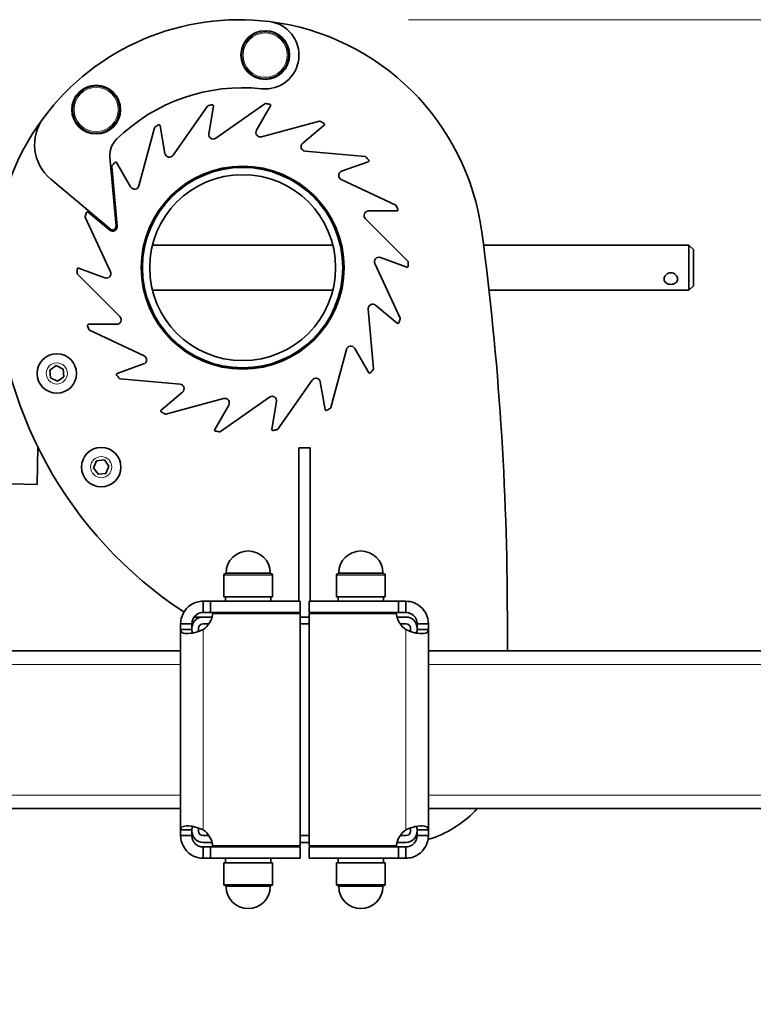
# Model space of a CAD drawing. Units: millimetres. Extents: x 11529 to 42973, y 13766 to 27931.
# Drawn here: x 37222 to 37548, y 27070 to 27507 of the extents above; entities that cross this region are included whole.
import ezdxf

# ---------------------------------------------------------------- set-up
doc = ezdxf.new("R2010")
doc.units = ezdxf.units.MM
doc.header["$LTSCALE"] = 150
for name, color, linetype, lineweight in [('Dimension (ISO)', 161, 'Continuous', 18), ('Visible (ISO)', 7, 'Continuous', 35), ('Visible Narrow (ISO)', 7, 'Continuous', 15)]:
    doc.layers.add(name, color=color, linetype=linetype, lineweight=lineweight)
doc.styles.add('Label Text (ISO)', font='tahoma.ttf')
doc.dimstyles.new('Default (ISO)', dxfattribs={"dimscale": 150, "dimtxt": 3.5, "dimasz": 2.5, "dimexe": 1, "dimexo": 0.5, "dimgap": 0.762, "dimtad": 1, "dimtoh": 1, "dimrnd": 1e-08, "dimtxsty": 'Label Text (ISO)', "dimcen": 0.09, "dimdle": 10, "dimclrd": 256, "dimclre": 256, "dimclrt": 256, "dimadec": 0, "dimazin": 2, "dimtfac": 0.714286, "dimtmove": 0, "dimatfit": 3, "dimfxl": 1, "dimtolj": 1, "dimtzin": 0, "dimlwd": -1, "dimlwe": -1, "dimarcsym": 0})

# ---------------------------------------------------------------- blocks, each defined once
blk = doc.blocks.new('*D29')
at = {"layer": 'Defpoints', "color": 0}
for p in [(37319.53, 27506.57), (39599.13, 24286.56), (41043.3, 24286.56)]:
    blk.add_point(p, dxfattribs=at)
at = {"layer": 'Dimension (ISO)'}
for p, q in [((37394.53, 27506.57), (41193.3, 27506.57)), ((41043.3, 27131.57), (41043.3, 24661.56)), ((39674.13, 24286.56), (41193.3, 24286.56))]:
    blk.add_line(p, q, dxfattribs=at)
for points in [[(40980.8, 27131.57), (41105.8, 27131.57), (41043.3, 27506.57)], [(40980.8, 24661.56), (41105.8, 24661.56), (41043.3, 24286.56)]]:
    blk.add_solid(points, dxfattribs=at)
at = {"layer": 'Dimension (ISO)', "insert": (40382.14, 25896.56), "char_height": 525, "attachment_point": 2, "rotation": 90, "style": 'Label Text (ISO)'}
blk.add_mtext('\\A1;3220', dxfattribs=at)

msp = doc.modelspace()

# ---------------------------------------------------------------- linework, layer by layer
at = {"layer": 'Visible (ISO)'}
for p, q in [((37305.423, 27468.249), (37290.151, 27446.438)), ((37305.955, 27455.969), (37308.118, 27468.233)), ((37330.883, 27469.255), (37309.072, 27453.983)), ((37327.183, 27457.533), (37333.41, 27468.319)), ((37286.543, 27447.238), (37284.38, 27459.503)), ((37355.152, 27461.493), (37329.433, 27454.601)), ((37347.666, 27451.743), (37357.206, 27459.748)), ((37281.842, 27458.596), (37274.951, 27432.877)), ((37375.302, 27445.898), (37348.777, 27448.219)), ((37262.128, 27445.524), (37264.808, 27414.892)), ((37271.287, 27432.395), (37265.06, 27443.18)), ((37364.933, 27439.297), (37376.635, 27443.556)), ((37262.986, 27441.46), (37265.306, 27414.935)), ((37262.35, 27413.612), (37235.856, 27435.842)), ((37388.903, 27424.352), (37364.771, 27435.605)), ((37262.028, 27413.229), (37252.488, 27421.234)), ((37376.901, 27421.695), (37389.355, 27421.695)), ((37251.127, 27418.908), (37262.379, 27394.777)), ((37394.315, 27399.454), (37375.487, 27418.281)), ((37280.986, 27406.557), (37361.025, 27406.557)), ((37427.882, 27406.557), (37519.006, 27406.557)), ((37519.006, 27386.557), (37519.006, 27406.557)), ((37521.006, 27404.557), (37519.006, 27406.557)), ((37521.006, 27404.557), (37521.006, 27388.557)), ((37390.884, 27374.206), (37379.632, 27398.337)), ((37382.128, 27401.062), (37393.831, 27396.802)), ((37247.696, 27393.66), (37266.524, 27374.833)), ((37259.883, 27392.052), (37248.18, 27396.311)), ((37280.986, 27386.557), (37361.025, 27386.557)), ((37430.297, 27386.557), (37519.006, 27386.557)), ((37521.006, 27388.557), (37519.006, 27386.557)), ((37379.026, 27351.654), (37376.705, 27378.179)), ((37379.983, 27379.885), (37389.523, 27371.88)), ((37265.11, 27371.418), (37252.656, 27371.418)), ((37253.108, 27368.762), (37277.24, 27357.509)), ((37360.169, 27334.518), (37367.06, 27360.237)), ((37370.724, 27360.719), (37376.951, 27349.934)), ((37235.427, 27351.141), (37238.294, 27353.085)), ((37235.676, 27347.686), (37235.427, 27351.141)), ((37238.294, 27353.085), (37241.411, 27351.573)), ((37241.411, 27351.573), (37241.66, 27348.118)), ((37277.079, 27353.817), (37265.376, 27349.557)), ((37238.793, 27346.175), (37235.676, 27347.686)), ((37241.66, 27348.118), (37238.793, 27346.175)), ((37266.709, 27347.216), (37293.234, 27344.895)), ((37336.588, 27324.864), (37351.86, 27346.675)), ((37355.468, 27345.875), (37357.631, 27333.611)), ((37294.346, 27341.371), (37284.805, 27333.365)), ((37286.86, 27331.621), (37312.579, 27338.512)), ((37311.128, 27323.858), (37332.939, 27339.131)), ((37336.056, 27337.145), (37333.893, 27324.88)), ((37314.828, 27335.58), (37308.601, 27324.795)), ((37230.197, 27316.854), (37229.772, 27300.316)), ((37345.956, 27316.557), (37350.956, 27316.557)), ((37345.956, 27316.557), (37345.956, 27248.557)), ((37350.956, 27248.557), (37350.956, 27316.557)), ((37254.8, 27307.707), (37256.215, 27310.869)), ((37256.215, 27310.869), (37259.661, 27311.225)), ((37259.661, 27311.225), (37261.692, 27308.418)), ((37256.831, 27304.901), (37254.8, 27307.707)), ((37261.692, 27308.418), (37260.277, 27305.256)), ((37229.772, 27300.316), (37159.795, 27302.118)), ((37260.277, 27305.256), (37256.831, 27304.901)), ((37312.656, 27260.157), (37312.656, 27250.557)), ((37334.256, 27260.157), (37334.256, 27250.557)), ((37362.656, 27260.157), (37362.656, 27250.557)), ((37384.256, 27260.157), (37384.256, 27250.557)), ((37334.256, 27250.557), (37312.656, 27250.557)), ((37313.456, 27248.557), (37313.456, 27250.557)), ((37333.456, 27248.557), (37333.456, 27250.557)), ((37384.256, 27250.557), (37362.656, 27250.557)), ((37363.456, 27248.557), (37363.456, 27250.557)), ((37383.456, 27248.557), (37383.456, 27250.557)), ((37306.807, 27248.557), (37303.456, 27248.557)), ((37303.456, 27245.757), (37303.456, 27248.557)), ((37303.456, 27243.557), (37303.456, 27245.757)), ((37346.456, 27248.557), (37306.807, 27248.557)), ((37306.807, 27243.557), (37306.807, 27248.557)), ((37346.456, 27243.557), (37346.456, 27248.557)), ((37390.104, 27248.557), (37350.456, 27248.557)), ((37350.456, 27243.557), (37350.456, 27248.557)), ((37393.456, 27248.557), (37390.104, 27248.557)), ((37390.104, 27248.557), (37390.104, 27243.557)), ((37393.456, 27248.557), (37393.456, 27245.757)), ((37393.456, 27245.757), (37393.456, 27243.557)), ((37303.456, 27241.557), (37299.896, 27241.557)), ((37303.456, 27243.557), (37306.807, 27243.557)), ((37303.456, 27241.557), (37307.442, 27241.557)), ((37306.807, 27243.557), (37346.456, 27243.557)), ((37346.456, 27243.057), (37307.734, 27243.057)), ((37345.956, 27243.557), (37345.956, 27243.057)), ((37346.456, 27140.057), (37346.456, 27243.057)), ((37346.456, 27241.557), (37350.456, 27241.557)), ((37350.456, 27243.557), (37390.104, 27243.557)), ((37389.177, 27243.057), (37350.456, 27243.057)), ((37350.456, 27243.057), (37350.456, 27140.057)), ((37350.956, 27243.057), (37350.956, 27243.557)), ((37389.469, 27241.557), (37393.456, 27241.557)), ((37390.104, 27243.557), (37393.456, 27243.557)), ((37438.456, 27241.557), (37438.456, 27226.557)), ((37293.456, 27238.557), (37293.456, 27235.964)), ((37293.456, 27238.557), (37296.256, 27238.557)), ((37296.256, 27238.557), (37298.456, 27238.557)), ((37298.456, 27236.557), (37298.456, 27238.557)), ((37298.456, 27235.964), (37298.456, 27236.557)), ((37301.456, 27235.135), (37301.456, 27236.557)), ((37303.456, 27238.557), (37306.048, 27238.557)), ((37346.456, 27238.557), (37350.456, 27238.557)), ((37390.863, 27238.557), (37393.456, 27238.557)), ((37395.456, 27236.557), (37395.456, 27235.135)), ((37398.456, 27238.557), (37400.656, 27238.557)), ((37398.456, 27238.557), (37398.456, 27236.557)), ((37398.456, 27236.557), (37398.456, 27235.964)), ((37400.656, 27238.557), (37403.456, 27238.557)), ((37403.456, 27235.964), (37403.456, 27238.557)), ((37293.456, 27235.964), (37296.256, 27235.964)), ((37293.456, 27147.15), (37293.456, 27235.964)), ((37296.256, 27235.964), (37298.456, 27235.964)), ((37398.456, 27235.964), (37400.656, 27235.964)), ((37400.656, 27235.964), (37403.456, 27235.964)), ((37403.456, 27235.964), (37403.456, 27147.15)), ((37084.419, 27226.557), (37293.456, 27226.557)), ((37403.456, 27226.557), (37612.492, 27226.557)), ((37121.949, 27156.557), (37293.456, 27156.557)), ((37403.456, 27156.557), (37574.962, 27156.557)), ((37296.256, 27147.15), (37293.456, 27147.15)), ((37293.456, 27147.15), (37293.456, 27144.557)), ((37298.456, 27147.15), (37296.256, 27147.15)), ((37298.456, 27146.557), (37298.456, 27147.15)), ((37298.456, 27144.557), (37298.456, 27146.557)), ((37301.456, 27146.557), (37301.456, 27147.979)), ((37395.456, 27147.979), (37395.456, 27146.557)), ((37398.456, 27147.15), (37398.456, 27146.557)), ((37400.656, 27147.15), (37398.456, 27147.15)), ((37398.456, 27146.557), (37398.456, 27144.557)), ((37403.456, 27147.15), (37400.656, 27147.15)), ((37403.456, 27144.557), (37403.456, 27147.15)), ((37296.256, 27144.557), (37293.456, 27144.557)), ((37298.456, 27144.557), (37296.256, 27144.557)), ((37306.048, 27144.557), (37303.456, 27144.557)), ((37307.442, 27141.557), (37303.456, 27141.557)), ((37350.456, 27144.557), (37346.456, 27144.557)), ((37350.456, 27141.557), (37346.456, 27141.557)), ((37393.456, 27141.557), (37389.469, 27141.557)), ((37393.456, 27144.557), (37390.863, 27144.557)), ((37400.656, 27144.557), (37398.456, 27144.557)), ((37403.456, 27144.557), (37400.656, 27144.557)), ((37306.807, 27139.557), (37303.456, 27139.557)), ((37303.456, 27137.357), (37303.456, 27139.557)), ((37303.456, 27134.557), (37303.456, 27137.357)), ((37306.807, 27134.557), (37306.807, 27139.557)), ((37346.456, 27139.557), (37306.807, 27139.557)), ((37307.734, 27140.057), (37346.456, 27140.057)), ((37346.456, 27139.557), (37346.456, 27134.557)), ((37350.456, 27140.057), (37389.177, 27140.057)), ((37350.456, 27139.557), (37350.456, 27134.557)), ((37390.104, 27139.557), (37350.456, 27139.557)), ((37393.456, 27139.557), (37390.104, 27139.557)), ((37390.104, 27139.557), (37390.104, 27134.557)), ((37393.456, 27139.557), (37393.456, 27137.357)), ((37393.456, 27137.357), (37393.456, 27134.557)), ((37303.456, 27134.557), (37306.807, 27134.557)), ((37306.807, 27134.557), (37346.456, 27134.557)), ((37312.656, 27132.557), (37334.256, 27132.557)), ((37312.656, 27122.957), (37312.656, 27132.557)), ((37313.456, 27132.557), (37313.456, 27134.557)), ((37333.456, 27132.557), (37333.456, 27134.557)), ((37334.256, 27122.957), (37334.256, 27132.557)), ((37350.456, 27134.557), (37390.104, 27134.557)), ((37362.656, 27132.557), (37384.256, 27132.557)), ((37362.656, 27122.957), (37362.656, 27132.557)), ((37363.456, 27132.557), (37363.456, 27134.557)), ((37383.456, 27132.557), (37383.456, 27134.557)), ((37384.256, 27122.957), (37384.256, 27132.557)), ((37390.104, 27134.557), (37393.456, 27134.557))]:
    msp.add_line(p, q, dxfattribs=at)
for centre, radius in [((37331.006, 27490.861), 10.8), ((37256.006, 27466.684), 10.8), ((37321.006, 27396.557), 45), ((37321.006, 27396.557), 44.45), ((37321.006, 27396.557), 41.25), ((37238.544, 27349.63), 8.75), ((37258.246, 27308.063), 8.75)]:
    msp.add_circle(centre, radius, dxfattribs=at)
for centre, radius, start, end in [((37319.534, 27398.029), 108.538, 82.95534, 143.12064), ((37331.006, 27490.861), 15, 263.94696, 82.95534), ((37319.534, 27398.029), 108.538, 7.59328, 82.95534), ((37321.006, 27396.557), 79.833, 83.94696, 134.46463), ((37305.832, 27467.963), 0.5, 101.99641, 145), ((37321.006, 27396.557), 73.5, 100.56147, 101.99641), ((37307.625, 27468.32), 0.5, 350, 100.56147), ((37331.17, 27468.846), 0.5, 81.99641, 125), ((37321.006, 27396.557), 73.5, 80.56147, 81.99641), ((37332.977, 27468.569), 0.5, 330, 80.56147), ((37319.534, 27398.029), 108.538, 143.12064, 180.77697), ((37248.712, 27451.163), 20, 143.12064, 230), ((37321.006, 27396.557), 73.5, 120.56147, 121.99641), ((37283.888, 27459.416), 0.5, 10, 120.56147), ((37355.281, 27461.01), 0.5, 61.99641, 105), ((37321.006, 27396.557), 73.5, 60.56147, 61.99641), ((37356.884, 27460.131), 0.5, 310, 60.56147), ((37282.325, 27458.467), 0.5, 121.99641, 165), ((37307.925, 27455.621), 2, 170, 305), ((37328.915, 27456.533), 2, 150, 285), ((37272.09, 27446.395), 10, 134.46463, 185), ((37348.951, 27450.211), 2, 130, 265), ((37288.512, 27447.586), 2, 190, 325), ((37263.484, 27441.504), 0.5, 141.99641, 185), ((37321.006, 27396.557), 73.5, 140.56147, 141.99641), ((37264.627, 27442.93), 0.5, 30, 140.56147), ((37375.258, 27445.4), 0.5, 41.99641, 85), ((37321.006, 27396.557), 73.5, 40.56147, 41.99641), ((37376.464, 27444.026), 0.5, 290, 40.56147), ((37365.617, 27437.417), 2, 110, 245), ((37273.019, 27433.395), 2, 210, 345), ((37388.692, 27423.899), 0.5, 21.99641, 65), ((37321.006, 27396.557), 73.5, 160.56147, 161.99641), ((37252.167, 27420.851), 0.5, 50, 160.56147), ((37376.901, 27419.695), 2, 90, 225), ((37321.006, 27396.557), 73.5, 20.56147, 21.99641), ((37389.355, 27422.195), 0.5, 270, 20.56147), ((37251.58, 27419.119), 0.5, 161.99641, 205), ((37263.314, 27414.761), 2, 230, 5), ((37263.314, 27414.761), 1.5, 230, 5), ((36145.782, 27241.557), 1292.674, 0, 7.59328), ((37381.444, 27399.182), 2, 70, 205), ((37393.961, 27399.1), 0.5, 1.99641, 45), ((37321.006, 27396.557), 73.5, 0.56147, 1.99641), ((37396.555, 27399.073), 185.566, 180.77697, 236.79829), ((37248.009, 27395.842), 0.5, 70, 180.56147), ((37321.006, 27396.557), 73.5, 180.56147, 181.99641), ((37248.05, 27394.014), 0.5, 181.99641, 225), ((37260.567, 27393.931), 2, 250, 25), ((37302.771, 27396.158), 62.689, 349.34533, 1.25155), ((37394.002, 27397.272), 0.5, 250, 0.56147), ((37378.697, 27378.353), 2, 50, 185), ((37265.11, 27373.418), 2, 270, 45), ((37389.844, 27372.263), 0.5, 230, 340.56147), ((37321.006, 27396.557), 73.5, 340.56147, 341.99641), ((37390.431, 27373.994), 0.5, 341.99641, 25), ((37252.656, 27370.918), 0.5, 90, 200.56147), ((37321.006, 27396.557), 73.5, 200.56147, 201.99641), ((37253.319, 27369.215), 0.5, 201.99641, 245), ((37368.992, 27359.719), 2, 30, 165), ((37276.394, 27355.696), 2, 290, 65), ((37377.384, 27350.184), 0.5, 210, 320.56147), ((37321.006, 27396.557), 73.5, 320.56147, 321.99641), ((37378.528, 27351.61), 0.5, 321.99641, 5), ((37265.547, 27349.088), 0.5, 110, 220.56147), ((37321.006, 27396.557), 73.5, 220.56147, 221.99641), ((37266.753, 27347.714), 0.5, 221.99641, 265), ((37353.499, 27345.528), 2, 10, 145), ((37293.06, 27342.903), 2, 310, 85), ((37313.096, 27336.58), 2, 330, 105), ((37334.086, 27337.492), 2, 350, 125), ((37285.127, 27332.982), 0.5, 130, 240.56147), ((37321.006, 27396.557), 73.5, 240.56147, 241.99641), ((37358.123, 27333.698), 0.5, 190, 300.56147), ((37321.006, 27396.557), 73.5, 300.56147, 301.99641), ((37359.686, 27334.647), 0.5, 301.99641, 345), ((37286.73, 27332.104), 0.5, 241.99641, 285), ((37309.034, 27324.545), 0.5, 150, 260.56147), ((37321.006, 27396.557), 73.5, 260.56147, 261.99641), ((37310.841, 27324.268), 0.5, 261.99641, 305), ((37334.386, 27324.794), 0.5, 170, 280.56147), ((37321.006, 27396.557), 73.5, 280.56147, 281.99641), ((37336.179, 27325.151), 0.5, 281.99641, 325), ((37323.456, 27261.049), 9.808, 0.59945, 179.40055), ((37373.456, 27261.049), 9.808, 0.59945, 179.40055), ((37313.156, 27260.157), 0.5, 90.41706, 180), ((37313.148, 27261.157), 0.5, 270.41706, 359.40055), ((37333.763, 27261.157), 0.5, 180.59945, 269.58294), ((37333.756, 27260.157), 0.5, 0, 89.58294), ((37363.156, 27260.157), 0.5, 90.41706, 180), ((37363.148, 27261.157), 0.5, 270.41706, 359.40055), ((37383.763, 27261.157), 0.5, 180.59945, 269.58294), ((37383.756, 27260.157), 0.5, 0, 89.58294), ((37303.456, 27236.557), 5, 90, 180), ((37299.896, 27246.557), 5, 265.10658, 270), ((37297.801, 27244.212), 10, 304.43609, 353.3683), ((37399.11, 27244.212), 10, 186.6317, 235.56391), ((37393.456, 27236.557), 5, 0, 90), ((37303.456, 27236.557), 2, 90, 180), ((37393.456, 27236.557), 2, 0, 90), ((37388.456, 27190.547), 50, 289.47122, 317.1723), ((37303.456, 27146.557), 5, 180, 270), ((37303.456, 27146.557), 2, 180, 270), ((37297.801, 27138.902), 10, 6.6317, 55.56391), ((37399.11, 27138.902), 10, 124.43609, 173.3683), ((37393.456, 27146.557), 2, 270, 0), ((37393.456, 27146.557), 5, 270, 0), ((37403.456, 27148.12), 5, 268.81303, 289.47122), ((37313.156, 27122.957), 0.5, 180, 269.58294), ((37333.756, 27122.957), 0.5, 270.41706, 0), ((37363.156, 27122.957), 0.5, 180, 269.58294), ((37383.756, 27122.957), 0.5, 270.41706, 0), ((37313.148, 27121.957), 0.5, 0.59945, 89.58294), ((37323.456, 27122.065), 9.808, 180.59945, 359.40055), ((37333.763, 27121.957), 0.5, 90.41706, 179.40055), ((37363.148, 27121.957), 0.5, 0.59945, 89.58294), ((37373.456, 27122.065), 9.808, 180.59945, 359.40055), ((37383.763, 27121.957), 0.5, 90.41706, 179.40055)]:
    msp.add_arc(centre, radius, start, end, dxfattribs=at)
msp.add_ellipse((37371.444, 27397.659), major_axis=(-5.999, -0.131), ratio=0.0236471, start_param=5.8516863, end_param=6.2831853, dxfattribs=at)
for points, knots in [([(37511.006, 27389.119), (37510.626, 27389.119), (37510.223, 27389.172), (37509.485, 27389.391), (37509.149, 27389.557), (37508.619, 27389.955), (37508.389, 27390.213), (37508.082, 27390.805), (37508.006, 27391.14), (37508.006, 27391.793), (37508.082, 27392.151), (37508.389, 27392.831), (37508.619, 27393.151), (37509.149, 27393.666), (37509.485, 27393.895), (37510.223, 27394.205), (37510.626, 27394.283), (37511.385, 27394.283), (37511.788, 27394.205), (37512.526, 27393.895), (37512.862, 27393.666), (37513.392, 27393.151), (37513.622, 27392.831), (37513.929, 27392.151), (37514.006, 27391.793), (37514.006, 27391.14), (37513.929, 27390.805), (37513.622, 27390.213), (37513.392, 27389.955), (37512.862, 27389.557), (37512.526, 27389.391), (37511.788, 27389.172), (37511.385, 27389.119), (37511.006, 27389.119)], [0, 0, 0, 0, 0.1137832, 0.1137832, 0.2275664, 0.2275664, 0.3413156, 0.3413156, 0.4550649, 0.4550649, 0.5688142, 0.5688142, 0.6825635, 0.6825635, 0.7963466, 0.7963466, 0.9101298, 0.9101298, 1.023913, 1.023913, 1.1376962, 1.1376962, 1.2514455, 1.2514455, 1.3651947, 1.3651947, 1.478944, 1.478944, 1.5926933, 1.5926933, 1.7064765, 1.7064765, 1.8202596, 1.8202596, 1.8202596, 1.8202596]), ([(37303.456, 27248.557), (37301.736, 27248.557), (37299.773, 27248.078), (37298.047, 27246.968), (37295.134, 27245.095), (37293.456, 27241.459), (37293.456, 27238.557)], [-1, -1, -1, -1, -0.6279391, -0.6279391, -0.6279391, 0, 0, 0, 0]), ([(37403.456, 27238.557), (37403.456, 27241.492), (37401.728, 27245.175), (37398.765, 27247.031), (37398.292, 27247.327), (37397.8, 27247.58), (37397.302, 27247.787), (37396.006, 27248.328), (37394.674, 27248.557), (37393.456, 27248.557)], [0, 0, 0, 0, 0.6350653, 0.6350653, 0.6350653, 0.7363582, 0.7363582, 0.7363582, 1, 1, 1, 1]), ([(37298.456, 27238.557), (37298.456, 27240.008), (37299.295, 27241.826), (37300.751, 27242.762), (37301.614, 27243.317), (37302.596, 27243.557), (37303.456, 27243.557)], [0, 0, 0, 0, 0.6279391, 0.6279391, 0.6279391, 1, 1, 1, 1]), ([(37393.456, 27243.557), (37394.065, 27243.557), (37394.731, 27243.442), (37395.379, 27243.172), (37395.628, 27243.068), (37395.874, 27242.942), (37396.11, 27242.794), (37397.592, 27241.866), (37398.456, 27240.025), (37398.456, 27238.557)], [-1, -1, -1, -1, -0.7363582, -0.7363582, -0.7363582, -0.6350653, -0.6350653, -0.6350653, 0, 0, 0, 0]), ([(37293.456, 27235.964), (37293.456, 27234.531), (37295.134, 27233.946), (37298.047, 27234.329), (37299.773, 27234.556), (37301.736, 27235.115), (37303.456, 27235.964)], [0, 0, 0, 0, 0.6279391, 0.6279391, 0.6279391, 1, 1, 1, 1]), ([(37393.456, 27235.964), (37394.674, 27235.363), (37396.006, 27234.905), (37397.302, 27234.61), (37397.8, 27234.497), (37398.292, 27234.408), (37398.765, 27234.342), (37401.728, 27233.934), (37403.456, 27234.515), (37403.456, 27235.964)], [-1, -1, -1, -1, -0.7363582, -0.7363582, -0.7363582, -0.6350653, -0.6350653, -0.6350653, 0, 0, 0, 0]), ([(37303.456, 27147.15), (37302.237, 27147.751), (37300.905, 27148.208), (37299.609, 27148.503), (37299.111, 27148.617), (37298.619, 27148.706), (37298.147, 27148.771), (37295.183, 27149.18), (37293.456, 27148.599), (37293.456, 27147.15)], [-1, -1, -1, -1, -0.7363582, -0.7363582, -0.7363582, -0.6350653, -0.6350653, -0.6350653, 0, 0, 0, 0]), ([(37403.456, 27147.15), (37403.456, 27148.582), (37401.778, 27149.168), (37398.864, 27148.785), (37397.138, 27148.558), (37395.175, 27147.999), (37393.456, 27147.15)], [0, 0, 0, 0, 0.6279391, 0.6279391, 0.6279391, 1, 1, 1, 1]), ([(37293.456, 27144.557), (37293.456, 27141.621), (37295.183, 27137.939), (37298.147, 27136.083), (37298.619, 27135.786), (37299.111, 27135.534), (37299.609, 27135.326), (37300.905, 27134.786), (37302.237, 27134.557), (37303.456, 27134.557)], [0, 0, 0, 0, 0.6350653, 0.6350653, 0.6350653, 0.7363582, 0.7363582, 0.7363582, 1, 1, 1, 1]), ([(37303.456, 27139.557), (37302.846, 27139.557), (37302.18, 27139.672), (37301.532, 27139.942), (37301.283, 27140.045), (37301.037, 27140.172), (37300.801, 27140.32), (37299.319, 27141.248), (37298.456, 27143.089), (37298.456, 27144.557)], [-1, -1, -1, -1, -0.7363582, -0.7363582, -0.7363582, -0.6350653, -0.6350653, -0.6350653, 0, 0, 0, 0]), ([(37398.456, 27144.557), (37398.456, 27143.106), (37397.617, 27141.288), (37396.16, 27140.351), (37395.297, 27139.796), (37394.315, 27139.557), (37393.456, 27139.557)], [0, 0, 0, 0, 0.6279391, 0.6279391, 0.6279391, 1, 1, 1, 1]), ([(37393.456, 27134.557), (37395.175, 27134.557), (37397.138, 27135.036), (37398.864, 27136.146), (37401.778, 27138.019), (37403.456, 27141.654), (37403.456, 27144.557)], [-1, -1, -1, -1, -0.6279391, -0.6279391, -0.6279391, 0, 0, 0, 0])]:
    msp.add_open_spline(points, degree=3, knots=knots, dxfattribs=at)
for points in [[(37299.029, 27234.486), (37298.655, 27234.768), (37298.456, 27235.265), (37298.456, 27235.964)], [(37398.456, 27235.964), (37398.456, 27235.265), (37398.255, 27234.768), (37397.88, 27234.487)], [(37298.456, 27147.15), (37298.456, 27147.849), (37298.657, 27148.346), (37299.031, 27148.627)], [(37397.882, 27148.627), (37398.256, 27148.346), (37398.456, 27147.849), (37398.456, 27147.15)]]:
    msp.add_open_spline(points, degree=3, dxfattribs=at)
at = {"layer": 'Visible Narrow (ISO)'}
for p, q in [((37365.445, 27397.528), (37365.995, 27397.54)), ((37334.256, 27260.157), (37312.656, 27260.157)), ((37313.152, 27260.657), (37333.759, 27260.657)), ((37313.648, 27261.152), (37333.263, 27261.152)), ((37384.256, 27260.157), (37362.656, 27260.157)), ((37363.152, 27260.657), (37383.759, 27260.657)), ((37363.648, 27261.152), (37383.263, 27261.152)), ((37303.456, 27235.964), (37303.456, 27147.15)), ((37393.456, 27147.15), (37393.456, 27235.964)), ((37090.991, 27220.557), (37293.456, 27220.557)), ((37403.456, 27220.557), (37605.92, 27220.557)), ((37121.259, 27162.557), (37293.456, 27162.557)), ((37403.456, 27162.557), (37575.652, 27162.557)), ((37312.656, 27122.957), (37334.256, 27122.957)), ((37362.656, 27122.957), (37384.256, 27122.957)), ((37333.759, 27122.457), (37313.152, 27122.457)), ((37333.263, 27121.962), (37313.648, 27121.962)), ((37383.759, 27122.457), (37363.152, 27122.457)), ((37383.263, 27121.962), (37363.648, 27121.962))]:
    msp.add_line(p, q, dxfattribs=at)
for centre, radius in [((37331.006, 27490.861), 10.304), ((37331.006, 27490.861), 9.807), ((37256.006, 27466.684), 10.304), ((37256.006, 27466.684), 9.807), ((37238.544, 27349.63), 4.7), ((37258.246, 27308.063), 4.7)]:
    msp.add_circle(centre, radius, dxfattribs=at)
msp.add_ellipse((37371.444, 27397.659), major_axis=(-5.999, -0.131), ratio=0.0472677, start_param=5.851733, end_param=6.2831853, dxfattribs=at)

# ---------------------------------------------------------------- dimensions: what is measured, and where the dimension line sits
at = {"layer": 'Dimension (ISO)'}
dim = msp.add_linear_dim(base=(41043.302, 24286.557), p1=(37319.534, 27506.567), p2=(39599.133, 24286.557), angle=90, dimstyle='Default (ISO)', override={"dimtoh": 0, "dimdec": 0, "dimtp": 0, "dimtm": 0, "dimtdec": 2, "dimtofl": 0, "dimatfit": 1}, dxfattribs=at)
dim.commit()
dim.dimension.update_dxf_attribs({"geometry": '*D29', "text_midpoint": (41043.302, 25896.562), "dimtype": 160})

doc.saveas('drawing.dxf')
